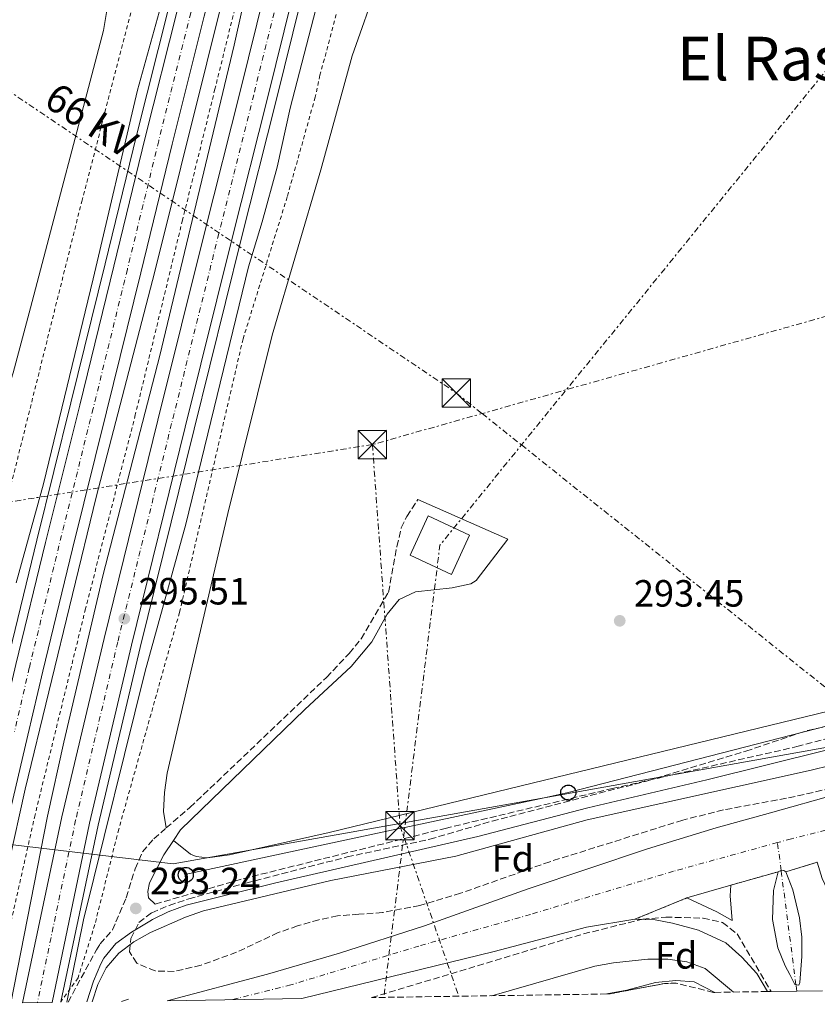
# Model space of a CAD drawing. Units: metres. Extents: x 604663 to 608129, y 4687577 to 4689941.
# Drawn here: x 604982 to 605193, y 4687581 to 4687841 of the extents above; entities that cross this region are included whole.
import ezdxf
from ezdxf.enums import TextEntityAlignment as Align

# ---------------------------------------------------------------- set-up
doc = ezdxf.new("R2010")
doc.units = ezdxf.units.M
doc.header["$MEASUREMENT"] = 0
for name, pattern in [('DGN Style 2', [1.7399219301090239, 1.043953158065414, -0.6959687720436097]), ('DGN Style 3', [2.435890702152634, 1.739921930109024, -0.6959687720436097]), ('DGN Style 4', [2.7856150101045474, 1.391937544087219, -0.6959687720436097, 0.001739921930109024, -0.6959687720436097]), ('DGN Style 5', [1.217945351076317, 0.5219765790327072, -0.6959687720436097]), ('DGN Style 7', [3.4798438602180486, 1.565929737098122, -0.6959687720436097, 0.5219765790327072, -0.6959687720436097])]:
    doc.linetypes.add(name, pattern=pattern)
for name, color, linetype, lineweight in [('Autopista', 135, 'Continuous', 0), ('autovía', 7, 'DGN Style 4', 0), ('Camino', 7, 'DGN Style 3', 0), ('Carretera', 9, 'Continuous', 0), ('Cierre de vial', 7, 'DGN Style 5', 0), ('Cota de punto acotado terreno', 7, 'Continuous', 0), ('Curva de nivel intermedia', 30, 'Continuous', 0), ('Edificio', 1, 'Continuous', 13), ('Eje de carretera', 7, 'DGN Style 4', 0), ('Etiqueta de zona arbolada', 92, 'Continuous', 0), ('Gasoducto', 7, 'Continuous', 13), ('Línea blanca (vial)', 7, 'Continuous', 13), ('Línea de asfalto', 7, 'Continuous', 13), ('Línea de bordillo', 7, 'Continuous', 13), ('Línea de cambio de uso (parcela vista)', 92, 'Continuous', 0), ('Línea de cuneta (fondo)', 4, 'DGN Style 2', 0), ('Línea eléctrica', 6, 'DGN Style 7', 0), ('Línea telefónica', 7, 'Continuous', 0), ('Margen derecho', 7, 'Continuous', 0), ('Patio', 1, 'Continuous', 13), ('Poste telefónico', 7, 'Continuous', 0), ('Puente', 1, 'Continuous', 0), ('Punto acotado terreno (símbolo)', 7, 'Continuous', 0), ('Tela metálica o alambrada', 7, 'DGN Style 2', 0), ('Tensión línea eléctrica', 7, 'Continuous', 0), ('Texto de Área (paraje) menor', 7, 'Continuous', 0), ('Torre eléctrica', 7, 'Continuous', 0), ('Torre eléctrica grande', 7, 'Continuous', 0), ('Zona arbolada', 92, 'DGN Style 3', 0)]:
    doc.layers.add(name, color=color, linetype=linetype, lineweight=lineweight)
doc.styles.add('Style-Arial', font='arial.ttf')

# ---------------------------------------------------------------- blocks, each defined once
blk = doc.blocks.new('5PATER')
at = {"layer": 'Punto acotado terreno (símbolo)', "linetype": 'Continuous', "lineweight": 0}
h = blk.add_hatch(color=51, dxfattribs=at)
edge = h.paths.add_edge_path()
edge.add_ellipse((0, 0), major_axis=(-0.1095731443231308, -0.1110710700762829), ratio=0.9994222409660317, start_angle=0, end_angle=360)
blk = doc.blocks.new('5TME')
at = {"layer": 'Edificio', "color": 7, "linetype": 'Continuous', "lineweight": 0}
for p, q in [((-0.375, 0.375), (0.375, -0.375)), ((0.3723, 0.3776), (-0.3716, -0.3784))]:
    blk.add_line(p, q, dxfattribs=at)
at = {"layer": 'Edificio', "color": 7, "linetype": 'Continuous', "lineweight": 0, "flags": 128}
blk.add_lwpolyline([(-0.375, -0.375), (0.375, -0.375), (0.375, 0.375), (-0.375, 0.375), (-0.3716, -0.3784)], dxfattribs=at)
blk = doc.blocks.new('5PTT')
at = {"layer": 'Patio', "color": 7, "linetype": 'Continuous', "lineweight": 30}
blk.add_circle((2.382683753967285e-05, 4.306399822235108e-05), 0.1995000005932858, dxfattribs=at)

msp = doc.modelspace()

# ---------------------------------------------------------------- linework, layer by layer
at = {"layer": 'Autopista', "color": 135, "linetype": 'Continuous', "lineweight": 0}
for points in [[(605056.1299999984, 4687855.449999999, 296.1999999999971), (605047.3000000016, 4687819.800000001, 296.1999999999971), (605038.1000000016, 4687783.190000001, 295.9900000000052), (605025.6000000024, 4687732.960000002, 295.7899999999936), (605011.4099999992, 4687675.359999999, 295.4700000000012), (605000.2899999992, 4687628.390000002, 295.3699999999953), (604990.4600000009, 4687581.039999999, 295.4700000000012), (604982.649999999, 4687580.920000004, 295.4700000000012), (604993.0300000014, 4687630, 295.3699999999953), (605004.1800000005, 4687677.100000002, 295.4700000000012), (605018.3899999995, 4687734.75, 295.7899999999936), (605030.890000001, 4687784.989999998, 295.9900000000052), (605040.0799999975, 4687821.59, 296.1999999999971), (605048.910000001, 4687857.219999998, 296.1999999999971)], [(604980.870000002, 4687670.239999998, 295.679999999993), (604988.7199999997, 4687702.519999999, 295.570000000007), (604997.7499999999, 4687738.780000002, 295.570000000007), (605006.7699999989, 4687775.469999998, 295.679999999993), (605015.0500000002, 4687809.390000002, 295.679999999993), (605023.5399999993, 4687843.239999999, 295.7799999999988)], [(605030.6200000005, 4687841.440000002, 295.7799999999988), (605022.1400000001, 4687807.640000002, 295.679999999993), (605013.8599999989, 4687773.730000001, 295.679999999993), (605004.8399999999, 4687737.019999999, 295.570000000007), (604995.8099999997, 4687700.769999999, 295.570000000007), (604987.9699999987, 4687668.550000001, 295.679999999993), (604984.0300000004, 4687651.640000002, 295.679999999993), (604979.4400000015, 4687631.980000001, 295.7799999999988)]]:
    msp.add_polyline3d(points, dxfattribs=at)
at = {"layer": 'autovía', "color": 7, "linetype": 'DGN Style 4', "lineweight": 0}
for points in [[(605107.8200000009, 4688251.430000001, 296.8899999999995), (605107.8192524499, 4688251.424381319, 296.8899999999995), (605106.5799999981, 4688242.109999999, 296.8300000000019), (605103.8299999966, 4688222.120000001, 296.729999999996), (605098.9899999974, 4688189.420000002, 296.6199999999955), (605093.7999999997, 4688155.57, 296.5200000000041), (605087.5199999987, 4688120.370000001, 296.5200000000041), (605081.3999999989, 4688085.700000001, 296.4100000000036), (605074.8000000005, 4688051.550000002, 296.3099999999977), (605070.739999997, 4688031.960000004, 296.3099999999977), (605065.4100000006, 4688006.899999999, 296.1999999999972), (605056.3500000014, 4687964.82, 296.1999999999972), (605050.1299999986, 4687937.180000001, 296.1999999999972), (605042.300000001, 4687904.24, 296.1000000000059), (605034.5399999983, 4687871.539999999, 295.9900000000054), (605027.0799999973, 4687842.340000001, 295.7799999999989), (605018.5900000002, 4687808.520000001, 295.6799999999931), (605010.3200000002, 4687774.600000001, 295.6799999999931), (605001.2899999977, 4687737.9, 295.5700000000071), (604992.260000002, 4687701.640000001, 295.5700000000071), (604984.420000001, 4687669.390000002, 295.6799999999931), (604980.4800000003, 4687652.469999999, 295.6799999999931)], [(605127.3799999988, 4688235.320000002, 297.1999999999972), (605124.9200000024, 4688218.41, 297.1499999999942), (605122.3999999987, 4688201.050000002, 297.1499999999942), (605119.6799999987, 4688183.309999999, 296.9400000000024), (605114.3399999987, 4688149.239999998, 296.9400000000024), (605108.4299999989, 4688115.16, 296.9400000000024), (605105.2500000005, 4688097.280000002, 296.8300000000019), (605099.249999999, 4688065.260000003, 296.729999999996), (605091.8700000006, 4688028.559999999, 296.6199999999955), (605082.2199999992, 4687983.350000001, 296.5200000000041), (605073.0100000001, 4687942.530000002, 296.4100000000036), (605063.5699999988, 4687902.199999999, 296.3099999999977), (605052.519999998, 4687856.330000003, 296.1999999999972), (605043.6900000013, 4687820.690000001, 296.1999999999972), (605034.4899999968, 4687784.09, 295.9900000000054), (605021.9999999988, 4687733.860000002, 295.7899999999936), (605007.7899999976, 4687676.230000001, 295.4700000000012), (604996.6599999988, 4687629.200000001, 295.3699999999953), (604986.5599999978, 4687580.980000001, 295.4700000000012)]]:
    msp.add_polyline3d(points, dxfattribs=at)
at = {"layer": 'Camino', "color": 7, "linetype": 'DGN Style 3', "lineweight": 0}
for points in [[(605017.6700000016, 4687607.010000003, 293.7100000000063), (605040.8799999994, 4687613.7, 293.4999999999999), (605094.2399999977, 4687626.989999998, 293.6900000000023), (605138.3899999993, 4687637.510000002, 293.6900000000023), (605187.1599999988, 4687648.580000003, 293.6900000000023), (605252.8399999995, 4687666.24, 294.0099999999947), (605254.0799999977, 4687666.539999999, 294.0099999999947), (605337.479999999, 4687686.480000002, 294.1699999999984), (605362.8299999982, 4687693.06, 294.2200000000011), (605374.0199999998, 4687696.9, 294.2200000000011), (605378.5199999993, 4687699.090000001, 294.2200000000011), (605383.0299999998, 4687701.890000002, 294.2200000000011), (605391.2399999974, 4687707.63, 294.2200000000011), (605394.7399999977, 4687710.600000001, 294.2200000000011), (605401.9499999983, 4687717.54, 294.2200000000011), (605416.2100000011, 4687732.2, 294.2200000000011), (605425.1000000003, 4687742.510000004, 294.2200000000011)], [(605020.5799999973, 4687627.100000002, 292.5599999999978), (605026.8500000016, 4687632.520000001, 292.6999999999972), (605062.9400000006, 4687666.859999999, 292.6999999999972), (605068.920000002, 4687673.2, 292.8000000000029), (605072.0899999993, 4687677.070000002, 292.7100000000065), (605079.2899999988, 4687689.31, 292.6999999999972), (605081.5100000006, 4687701.430000001, 292.9100000000036), (605082.6700000007, 4687706.359999999, 292.8600000000006), (605084.1000000011, 4687709.359999999, 292.8000000000029), (605087.0799999986, 4687713.82, 292.6999999999972)], [(604994.6400000004, 4687581.110000002, 295.0800000000019), (605002.1499999983, 4687594.890000001, 294.5700000000069), (605003.1400000006, 4687596.480000001, 294.5299999999988), (605006.4200000019, 4687600.220000001, 294.270000000004), (605007.3099999992, 4687602.32, 294.0599999999976), (605010.0300000017, 4687608.690000003, 293.429999999993), (605012.3599999986, 4687616.309999999, 293.0099999999947), (605014.3099999976, 4687620.820000002, 292.6000000000059), (605017.2699999993, 4687624.25, 292.4900000000054), (605020.5799999973, 4687627.100000002, 292.5599999999978)]]:
    msp.add_polyline3d(points, dxfattribs=at)
at = {"layer": 'Carretera', "color": 9, "linetype": 'Continuous', "lineweight": 0}
for points in [[(605192.5599999994, 4687618.050000001, 296.8800000000047), (605184.249999999, 4687615.559999999, 296.9900000000052), (605183.7399999994, 4687615.890000001, 296.9600000000065), (605183.1400000004, 4687615.980000001, 296.9799999999959), (605182.2300000006, 4687615.55, 297.0899999999965), (605169.7399999981, 4687612.010000002, 297.5099999999948), (605158.1000000017, 4687608.620000001, 297.7200000000012), (605144.38, 4687602.980000001, 297.8300000000018), (605131.5900000003, 4687600.940000001, 298.25), (605107.2300000013, 4687594.510000003, 298.9900000000052), (605056.4099999999, 4687582.04, 300.9799999999959), (605020.8700000006, 4687581.499999999, 301.4700000000012), (605047.3599999998, 4687588.5, 300.8300000000018), (605066.3200000008, 4687594.059999999, 299.9900000000052), (605088.7699999987, 4687601.289999999, 299.2599999999948), (605116.2199999989, 4687611.010000003, 298.6300000000047), (605147.7300000006, 4687621.569999999, 297.679999999993), (605165.8400000001, 4687627.140000002, 297.5800000000018), (605180.2100000001, 4687631.080000003, 296.8500000000058), (605197.6900000013, 4687636.04, 296.5299999999988)], [(605193.9099999993, 4687584.13, 296.6999999999971), (605180.3799999999, 4687583.929999999, 296.7200000000012), (605179.3799999985, 4687583.910000001, 296.7200000000012), (605176.570000001, 4687588.690000002, 296.8899999999995), (605172.6299999983, 4687593.010000003, 297), (605168.3700000002, 4687596.73, 297.1999999999971), (605161.1999999997, 4687600.149999999, 297.5200000000041), (605154.3199999998, 4687601.989999999, 297.5200000000041), (605149.7499999988, 4687602.859999998, 297.6199999999953), (605144.38, 4687602.980000001, 297.8300000000018), (605158.1000000017, 4687608.620000001, 297.7200000000012), (605166.0100000021, 4687605, 297.5099999999948), (605170.1099999992, 4687602.66, 297.4100000000035), (605169.5500000004, 4687609.170000001, 297.5099999999948), (605169.7399999981, 4687612.010000002, 297.5099999999948), (605182.2300000006, 4687615.55, 297.0899999999965), (605181.0300000003, 4687610.580000001, 297.1199999999953), (605180.6999999996, 4687602.930000001, 297.070000000007), (605182.1600000013, 4687595.420000002, 296.9199999999983), (605184.0900000002, 4687590.690000001, 296.7700000000041), (605185.3299999986, 4687588.449999998, 296.6699999999983), (605186.6000000027, 4687585.730000001, 296.7799999999988), (605187.6399999997, 4687585.63, 296.7799999999988), (605187.9600000016, 4687586.330000003, 296.7799999999988), (605188.5100000014, 4687593.140000001, 296.8300000000018), (605188.4600000001, 4687598.25, 296.9400000000023), (605187.89, 4687603.330000003, 297.0099999999948), (605186.0700000006, 4687610.78, 297.0299999999988), (605184.249999999, 4687615.559999999, 296.9900000000052), (605192.5599999994, 4687618.050000001, 296.8800000000047)]]:
    msp.add_polyline3d(points, dxfattribs=at)
at = {"layer": 'Cierre de vial', "color": 7, "linetype": 'DGN Style 5', "lineweight": 0, "extrusion": (0.01214553116318069, 0.003639274683842425, 0.9999196176456084), "elevation": 24706.77093017952, "flags": 128}
msp.add_lwpolyline([(605136.00408462, 4687556.687127732), (605144.3148076866, 4687559.177144224)], dxfattribs=at)
at = {"layer": 'Cierre de vial', "color": 7, "linetype": 'DGN Style 5', "lineweight": 0, "extrusion": (0.03111021129214122, 0.008817465805031717, 0.9994770667954995), "elevation": 60457.17150658344, "flags": 128}
msp.add_lwpolyline([(4344945.120370888, -1859498.236191353), (4344945.120370888, -1859511.22495958)], dxfattribs=at)
at = {"layer": 'Cierre de vial', "color": 7, "linetype": 'DGN Style 5', "lineweight": 0, "extrusion": (0.006858315038720633, 0.002819307347925999, 0.9999725071325251), "elevation": 17663.88613942437, "flags": 128}
msp.add_lwpolyline([(605141.8255988433, 4687577.44970347), (605128.1051671007, 4687571.809681054)], dxfattribs=at)
at = {"layer": 'Curva de nivel intermedia', "color": 30, "linetype": 'Continuous', "lineweight": 0, "elevation": 294.9999999999999, "flags": 128}
for points in [[(604979.5300000004, 4687580.880000001), (604989.2600000001, 4687630.210000001), (604993.5700000018, 4687649.74), (605003.9100000019, 4687694.039999999), (605018.8800000009, 4687751.850000001), (605038.49, 4687833.82), (605046.9700000003, 4687871.74), (605061.9000000014, 4687934.06), (605070.0500000007, 4687969.480000001), (605072.8100000012, 4687984.020000001), (605072.7000000017, 4687984.960000001), (605071.1900000008, 4687985.350000001), (605070.5300000013, 4687984.349999999), (605059.8800000007, 4687940.800000001), (605045.0800000017, 4687884.3), (605017.5900000011, 4687774.060000001), (605002.0800000011, 4687714.439999999), (604983.29, 4687637.369999998), (604979.030000002, 4687617.849999999), (604975.8300000012, 4687598.08), (604974.7600000006, 4687593.199999999), (604971.1700000009, 4687580.749999999)], [(605079.7600000005, 4687919.119999999), (605053.3300000017, 4687817.169999998), (605049.8499999993, 4687801.619999998), (605045.9500000011, 4687787.140000001), (605042.2899999998, 4687775.279999999), (605025.7699999998, 4687707.300000001), (605015.0499999997, 4687668.550000002), (604998.7599999997, 4687602.810000001), (604994.3499999996, 4687581.100000001)], [(604980.99, 4687691.810000001), (604988.2099999996, 4687717.970000001), (605001.3000000011, 4687772.09), (605012.9599999998, 4687821.920000001), (605021.3200000017, 4687852.100000001)], [(605001.0300000006, 4687581.199999998), (605002.4800000013, 4687585.74), (605004.7099999997, 4687590.189999998), (605008.0600000003, 4687594.039999999), (605012.0600000012, 4687597.039999999), (605016.4600000001, 4687599.52), (605025.7100000015, 4687603.560000001), (605030.4099999999, 4687605.249999999), (605064.0400000004, 4687613.26), (605097.0700000019, 4687619.640000001), (605131.8100000012, 4687629.25), (605190.9299999994, 4687642.359999999), (605210.9800000011, 4687647.319999999)], [(605170.4599999996, 4687583.779999999), (605162.9100000013, 4687590.019999999), (605158.060000001, 4687591.789999999), (605153.1100000001, 4687592.499999999), (605147.7600000014, 4687592.449999998), (605138.7000000001, 4687591.46), (605133.7800000003, 4687590.57), (605106.5900000016, 4687582.81)]]:
    msp.add_lwpolyline(points, dxfattribs=at)
at = {"layer": 'Eje de carretera', "color": 7, "linetype": 'DGN Style 4', "lineweight": 0, "extrusion": (0.0004886288576728816, -0.003756693628123675, 0.9999928242216661), "elevation": -17017.34707842346, "flags": 128}
msp.add_lwpolyline([(605182.776001975, 4687585.059195857), (605181.8226730807, 4687592.388560113)], dxfattribs=at)
at = {"layer": 'Eje de carretera', "color": 7, "linetype": 'DGN Style 4', "lineweight": 0, "extrusion": (0.0004894027916084631, -0.003762643811669183, 0.9999928014723176), "elevation": -17044.770888581, "flags": 128}
msp.add_lwpolyline([(605186.7052055339, 4687554.747666694), (605182.7755431554, 4687584.959618173)], dxfattribs=at)
at = {"layer": 'Eje de carretera', "color": 7, "linetype": 'DGN Style 4', "lineweight": 0, "extrusion": (0.0004904796399991319, -0.003770922897018809, 0.9999927697589756), "elevation": -17082.92812551374, "flags": 128}
msp.add_lwpolyline([(605186.9216481694, 4687552.939885758), (605186.7045666536, 4687554.608847469)], dxfattribs=at)
at = {"layer": 'Eje de carretera', "color": 7, "linetype": 'DGN Style 4', "lineweight": 0}
for points in [[(605431.6898060362, 4687694.550659071, 294.5442999999941), (605417.5499999999, 4687690.390000002, 294.3300000000018), (605392.0599999977, 4687683.620000001, 294.3899999999995), (605359.1900000017, 4687673.399999999, 294.4100000000034), (605319.7399999984, 4687660.520000001, 294.5099999999948), (605289.7899999992, 4687651.750000002, 294.7400000000052), (605249.2199999985, 4687640.910000001, 295.3899999999994), (605205.9699999976, 4687629.359999999, 296.3899999999994), (605185.699999999, 4687624.25, 296.8699999999954), (605182.0399999978, 4687623.239999999, 296.9100000000035)], [(605182.0399999978, 4687623.239999999, 296.9100000000035), (605154.5699999997, 4687615.680000001, 297.6900000000024), (605116.8099999985, 4687604.27, 298.6499999999944), (605087.3099999987, 4687595.920000004, 299.5099999999949), (605053.5199999994, 4687585.690000003, 300.8399999999966), (605038.0900000001, 4687581.770000001, 301.2899999999935)]]:
    msp.add_polyline3d(points, dxfattribs=at)
at = {"layer": 'Gasoducto', "color": 7, "linetype": 'Continuous', "lineweight": 13}
msp.add_polyline3d([(605316.5000000001, 4687670.02, 294.429999999993), (605211.0260645308, 4687651.228275073, 293.8776999999973), (605120.4480674425, 4687635.090479529, 293.4033999999957), (605083.7703465155, 4687628.555806868, 293.2114000000001), (605082.3060656455, 4687628.294923807, 293.2036999999983), (605022.3900000005, 4687617.620000003, 292.8899999999995), (604947.36, 4687626.510000002, 293.0899999999965), (604737.9151777092, 4687588.248846164, 292.8816999999981), (604695.9899999994, 4687580.59, 292.8399999999965)], dxfattribs=at)
at = {"layer": 'Línea blanca (vial)', "color": 7, "linetype": 'Continuous', "lineweight": 13}
for points in [[(605104.4999999994, 4688254.130000001, 296.8600000000005), (605102.9699999985, 4688242.600000001, 296.8300000000019), (605100.2100000001, 4688222.640000002, 296.729999999996), (605095.3799999978, 4688189.970000001, 296.6199999999955), (605090.1999999987, 4688156.16, 296.5200000000041), (605083.9299999991, 4688121.000000001, 296.5200000000041), (605077.8200000003, 4688086.36, 296.4100000000036), (605071.2199999975, 4688052.27, 296.3099999999977), (605067.1700000019, 4688032.710000002, 296.3099999999977), (605061.8399999987, 4688007.670000004, 296.1999999999972), (605052.7899999986, 4687965.600000002, 296.1999999999972), (605046.5799999969, 4687938, 296.1999999999972), (605038.7499999994, 4687905.080000003, 296.1000000000059), (605031, 4687872.420000002, 295.9900000000054), (605023.5399999989, 4687843.239999999, 295.7799999999989), (605015.0499999997, 4687809.390000002, 295.6799999999931), (605006.7699999984, 4687775.469999999, 295.6799999999931), (604997.7499999994, 4687738.780000003, 295.5700000000071), (604988.7199999993, 4687702.52, 295.5700000000071), (604980.8700000015, 4687670.239999998, 295.6799999999931), (604976.9299999987, 4687653.300000001, 295.6799999999931), (604972.3199999997, 4687633.600000001, 295.7799999999989), (604965.1700000016, 4687601.080000003, 295.7799999999989), (604960.1999999983, 4687580.580000004, 295.4700000000012)], [(605111.1400000001, 4688248.690000001, 296.8500000000059), (605110.1999999991, 4688241.620000003, 296.8300000000019), (605107.4400000009, 4688221.610000002, 296.729999999996), (605102.6000000017, 4688188.88, 296.6199999999955), (605097.3999999983, 4688154.969999999, 296.5200000000041), (605091.1099999985, 4688119.730000001, 296.5200000000041), (605084.9899999985, 4688085.030000002, 296.4100000000036), (605078.3700000001, 4688050.830000003, 296.3099999999977), (605074.3099999988, 4688031.210000002, 296.3099999999977), (605068.9800000001, 4688006.140000002, 296.1999999999972), (605059.9099999998, 4687964.04, 296.1999999999972), (605053.6900000015, 4687936.359999999, 296.1999999999972), (605045.8500000006, 4687903.390000001, 296.1000000000059), (605038.0799999988, 4687870.670000002, 295.9900000000054), (605030.62, 4687841.440000002, 295.7799999999989), (605022.1399999997, 4687807.640000002, 295.6799999999931), (605013.8599999984, 4687773.730000002, 295.6799999999931), (605004.8399999995, 4687737.02, 295.5700000000071), (604995.8099999992, 4687700.77, 295.5700000000071), (604987.9699999982, 4687668.550000002, 295.6799999999931), (604984.0299999998, 4687651.640000002, 295.6799999999931), (604979.440000001, 4687631.980000001, 295.7799999999989), (604972.2800000019, 4687599.430000001, 295.7799999999989), (604967.609999998, 4687580.699999999, 295.4499999999972)], [(605124.0300000004, 4688238.080000003, 297.2100000000063), (605121.2399999987, 4688218.940000002, 297.1499999999942), (605118.7300000008, 4688201.600000001, 297.1499999999942), (605116.0100000006, 4688183.88, 296.9400000000024), (605110.6700000007, 4688149.840000002, 296.9400000000024), (605104.7699999999, 4688115.800000002, 296.9400000000024), (605101.5899999992, 4688097.940000003, 296.8300000000019), (605095.6000000011, 4688065.960000002, 296.729999999996), (605088.2299999995, 4688029.32, 296.6199999999955), (605078.5899999992, 4687984.149999999, 296.5200000000041), (605069.3899999993, 4687943.36, 296.4100000000036), (605059.9600000011, 4687903.06, 296.3099999999977), (605048.9100000004, 4687857.219999999, 296.1999999999972), (605040.079999997, 4687821.59, 296.1999999999972), (605030.8900000004, 4687784.989999998, 295.9900000000054), (605018.3899999991, 4687734.750000001, 295.7899999999936), (605004.1800000002, 4687677.100000003, 295.4700000000012), (604993.030000001, 4687630.000000001, 295.3699999999953), (604982.6499999985, 4687580.920000004, 295.4700000000012)], [(605130.7399999984, 4688232.559999999, 297.1900000000023), (605128.6000000014, 4688217.870000003, 297.1499999999942), (605126.079999998, 4688200.5, 297.1499999999942), (605123.36, 4688182.739999999, 296.9400000000024), (605118.010000001, 4688148.63, 296.9400000000024), (605112.1000000013, 4688114.510000003, 296.9400000000024), (605108.8999999983, 4688096.61, 296.8300000000019), (605102.899999999, 4688064.550000002, 296.729999999996), (605095.5100000018, 4688027.81, 296.6199999999955), (605085.8500000013, 4687982.559999999, 296.5200000000041), (605076.629999999, 4687941.699999999, 296.4100000000036), (605067.1899999997, 4687901.340000001, 296.3099999999977), (605056.1299999979, 4687855.45, 296.1999999999972), (605047.3000000011, 4687819.800000002, 296.1999999999972), (605038.1000000011, 4687783.190000001, 295.9900000000054), (605025.6000000021, 4687732.960000004, 295.7899999999936), (605011.4099999988, 4687675.359999999, 295.4700000000012), (605000.2899999986, 4687628.390000002, 295.3699999999953), (604990.4600000004, 4687581.039999999, 295.4700000000012)], [(605352.6600000004, 4687677.09, 294.5399999999937), (605315.4299999991, 4687666.610000002, 294.5399999999937), (605247.2299999992, 4687648.52, 295.1699999999984), (605208.5699999996, 4687638.590000001, 295.8999999999941), (605197.6900000008, 4687636.040000001, 296.5299999999988), (605180.2099999995, 4687631.080000003, 296.8500000000059), (605165.8399999995, 4687627.140000002, 297.5800000000017), (605147.73, 4687621.57, 297.679999999993), (605116.2199999985, 4687611.010000004, 298.6300000000046), (605088.7699999983, 4687601.29, 299.2599999999947), (605066.3200000003, 4687594.06, 299.9900000000052), (605047.3599999994, 4687588.5, 300.8300000000018), (605020.8700000001, 4687581.5, 301.4700000000013)], [(605056.4099999995, 4687582.040000001, 300.979999999996), (605107.2300000008, 4687594.510000004, 298.9900000000053), (605131.5899999999, 4687600.940000001, 298.2500000000001), (605144.3799999995, 4687602.980000002, 297.8300000000019)], [(605144.3799999995, 4687602.980000002, 297.8300000000019), (605149.7499999984, 4687602.859999999, 297.6199999999955), (605154.3199999994, 4687601.99, 297.5200000000041), (605161.1999999993, 4687600.15, 297.5200000000041), (605168.3699999996, 4687596.730000001, 297.1999999999972), (605172.6299999978, 4687593.010000004, 296.9999999999999), (605176.5700000006, 4687588.690000002, 296.8899999999995), (605179.379999998, 4687583.910000003, 296.7200000000011)]]:
    msp.add_polyline3d(points, dxfattribs=at)
at = {"layer": 'Línea de asfalto', "color": 7, "linetype": 'Continuous', "lineweight": 13, "elevation": 295.4700000000012, "flags": 128}
msp.add_lwpolyline([(604992.7699999994, 4687581.230000001), (604992.7399999981, 4687581.080000003)], dxfattribs=at)
at = {"layer": 'Línea de asfalto', "color": 7, "linetype": 'Continuous', "lineweight": 13}
for points in [[(605102.3197393205, 4688255.859131479, 296.8699999999954), (605100.6000000013, 4688242.920000004, 296.8300000000019), (605097.8500000021, 4688222.980000001, 296.729999999996), (605093.0199999996, 4688190.32, 296.6199999999955), (605087.8399999985, 4688156.559999999, 296.5200000000041), (605081.5700000009, 4688121.420000004, 296.5200000000041), (605075.4600000001, 4688086.800000001, 296.4100000000036), (605068.8700000006, 4688052.739999998, 296.3099999999977), (605064.8299999972, 4688033.200000001, 296.3099999999977), (605059.4999999985, 4688008.170000002, 296.1999999999972), (605050.4499999983, 4687966.120000001, 296.1999999999972), (605044.2500000001, 4687938.539999999, 296.1999999999972), (605036.4200000003, 4687905.63, 296.1000000000059), (605028.6799999998, 4687872.99, 295.9900000000054), (605021.23, 4687843.82, 295.7799999999989), (605012.7299999995, 4687809.969999999, 295.6799999999931), (605004.4499999982, 4687776.039999999, 295.6799999999931), (604995.4299999992, 4687739.350000002, 295.5700000000071), (604986.3999999969, 4687703.090000002, 295.5700000000071), (604978.5499999992, 4687670.789999999, 295.6799999999931), (604974.6000000018, 4687653.840000002, 295.6799999999931), (604969.9899999985, 4687634.13, 295.7799999999989), (604962.8400000003, 4687601.620000001, 295.7799999999989), (604957.4400000002, 4687580.539999999, 295.4799999999959)], [(605132.8999999973, 4688230.780000002, 297.1900000000023), (605130.9599999995, 4688217.530000002, 297.1499999999942), (605128.4400000004, 4688200.149999999, 297.1499999999942), (605125.719999998, 4688182.370000003, 296.9400000000024), (605120.3700000015, 4688148.239999999, 296.9400000000024), (605114.4499999982, 4688114.100000001, 296.9400000000024), (605111.2600000009, 4688096.180000001, 296.8300000000019), (605105.2500000005, 4688064.090000001, 296.729999999996), (605097.8500000021, 4688027.32, 296.6199999999955), (605088.1900000017, 4687982.04, 296.5200000000041), (605078.9699999992, 4687941.16, 296.4100000000036), (605069.5199999989, 4687900.789999999, 296.3099999999977), (605058.449999998, 4687854.880000001, 296.1999999999972), (605049.6200000013, 4687819.220000001, 296.1999999999972), (605040.4200000013, 4687782.61, 295.9900000000054), (605027.9299999988, 4687732.390000001, 295.7899999999936), (605013.730000001, 4687674.79, 295.4700000000012), (605002.6199999999, 4687627.870000001, 295.3699999999953), (604992.7699999994, 4687581.230000001, 295.4700000000012)]]:
    msp.add_polyline3d(points, dxfattribs=at)
at = {"layer": 'Línea de bordillo', "color": 7, "linetype": 'Continuous', "lineweight": 13, "extrusion": (0.09826320733988654, 0.04643206513640853, 0.9940766597252181), "elevation": 277418.1477317843, "flags": 128}
msp.add_lwpolyline([(3979717.156772963, -2534733.849493481), (3979717.156772962, -2534734.698766711)], dxfattribs=at)
at = {"layer": 'Línea de bordillo', "color": 7, "linetype": 'Continuous', "lineweight": 13, "extrusion": (0.01662814743307358, 0.004842733661139977, 0.9998500150740767), "elevation": 33061.17350793049, "flags": 128}
msp.add_lwpolyline([(4331409.338820364, -1891478.54529655), (4331409.338820364, -1891490.670716127)], dxfattribs=at)
at = {"layer": 'Línea de bordillo', "color": 7, "linetype": 'Continuous', "lineweight": 13}
for points in [[(605210.829999997, 4687624.100000002, 296.3600000000007), (605211.6299999994, 4687623.720000001, 296.2200000000013), (605211.4200000016, 4687622.830000003, 296.3600000000007), (605204.9899999987, 4687617.430000001, 296.3600000000007), (605196.7899999978, 4687608.970000001, 296.3600000000007), (605196.1000000016, 4687608.870000003, 296.4600000000063), (605193.8299999986, 4687613.789999999, 296.6699999999982), (605192.5599999989, 4687618.050000002, 296.8800000000046)], [(605182.2300000001, 4687615.550000001, 297.0899999999965), (605181.0299999998, 4687610.580000003, 297.1199999999953), (605180.699999999, 4687602.930000001, 297.0700000000069), (605182.1600000008, 4687595.420000004, 296.9199999999984), (605184.0899999997, 4687590.690000001, 296.7700000000041), (605185.329999998, 4687588.449999999, 296.6699999999982), (605186.6000000021, 4687585.730000001, 296.7799999999989), (605186.9229215978, 4687585.698949848, 296.7799999999989)], [(605182.9933153242, 4687615.910687462, 296.9977000000072), (605183.1399999998, 4687615.980000002, 296.9799999999959), (605183.7399999988, 4687615.890000001, 296.9600000000065), (605184.2499999985, 4687615.56, 296.9900000000054)], [(605186.9229215978, 4687585.698949848, 296.7799999999989), (605187.6399999993, 4687585.630000001, 296.7799999999989), (605187.9600000011, 4687586.330000003, 296.7799999999989), (605188.5100000009, 4687593.140000001, 296.8300000000019), (605188.4599999995, 4687598.25, 296.9400000000024), (605187.8899999995, 4687603.330000003, 297.0099999999948), (605186.0700000002, 4687610.780000002, 297.0299999999989), (605184.2499999985, 4687615.56, 296.9900000000054)], [(605169.7399999977, 4687612.010000003, 297.5099999999947), (605169.5499999998, 4687609.170000002, 297.5099999999947), (605170.1099999987, 4687602.66, 297.4100000000036), (605166.0100000015, 4687605.000000001, 297.5099999999947), (605158.1000000013, 4687608.620000003, 297.7200000000011)]]:
    msp.add_polyline3d(points, dxfattribs=at)
at = {"layer": 'Línea de cambio de uso (parcela vista)', "color": 92, "linetype": 'Continuous', "lineweight": 0, "extrusion": (-0.003521178921269861, 0.00155394055047799, 0.9999925932564551), "elevation": 5446.506554351511, "flags": 128}
msp.add_lwpolyline([(605108.1296874969, 4687700.526224463), (605084.3594827384, 4687711.016237129)], dxfattribs=at)
at = {"layer": 'Línea de cambio de uso (parcela vista)', "color": 92, "linetype": 'Continuous', "lineweight": 0}
for points in [[(605364.1900000004, 4687918.279999999, 293.8000000000029), (605400.4199999999, 4687821.49, 293.6999999999971), (605406.6399999997, 4687802.800000001, 293.8000000000029), (605415.9600000001, 4687776.859999999, 293.9100000000035), (605420.3799999999, 4687761.180000001, 294.0099999999948), (605421.9299999997, 4687750.75, 293.9100000000035), (605421.3899999997, 4687748.42, 293.9100000000035), (605418.9699999997, 4687744.109999999, 293.9100000000035), (605407.8799999999, 4687732.76, 293.9100000000035), (605390.1299999999, 4687713.050000001, 294.0099999999948), (605382.0599999996, 4687706.5, 294.0099999999948), (605373.7300000006, 4687701.789999999, 294.0099999999948), (605365.0099999999, 4687698.65, 294.0099999999948), (605339.5499999998, 4687692.09, 294.0099999999948), (605322.3399999999, 4687688.869999999, 293.6999999999971), (605289.1600000003, 4687680.960000001, 293.5899999999965), (605249.4199999999, 4687672.369999999, 293.6999999999971), (605195.8499999996, 4687658.029999999, 293.5899999999965), (605063.6399999997, 4687625.869999999, 292.9600000000065), (605037.3300000001, 4687620, 292.75), (605031.5099999999, 4687619.24, 292.75), (605028.5, 4687619.550000001, 292.75), (605026.9800000006, 4687620.199999999, 292.75), (605022.5099999999, 4687623.82, 292.6000000000058)], [(604947.0300000003, 4687845.26, 293.6100000000006), (605000.1200000001, 4687854.91, 293.3999999999942), (605003.1699999999, 4687855.039999999, 293.3999999999942), (605004.7300000006, 4687854.26, 293.3999999999942), (605005.3700000001, 4687852.9, 293.3999999999942), (605005.7400000002, 4687848.359999999, 293.3999999999942), (605004.04, 4687837.710000001, 293.3999999999942), (604984.7000000002, 4687764.460000001, 293.5099999999948), (604980.1600000003, 4687747.300000001, 293.1900000000023), (604974, 4687727.9, 293.0899999999965), (604966.9900000002, 4687696.5, 293.0899999999965), (604961.4299999997, 4687677.25, 293.0899999999965), (604950.2999999998, 4687642.560000001, 293.3999999999942), (604947.3600000005, 4687626.51, 293.0899999999965), (604945.3799999999, 4687610.060000001, 292.8800000000047), (604943.8700000001, 4687605.380000001, 292.8800000000047), (604939.4699999997, 4687601.100000001, 292.8800000000047), (604929.6100000005, 4687594.51, 292.9799999999959)], [(605020.5800000001, 4687627.100000001, 292.5599999999977), (605019.9000000004, 4687631.470000001, 292.5599999999977), (605020.1600000003, 4687636.449999999, 292.5599999999977), (605020.8499999996, 4687641.58, 292.6699999999983), (605036.8700000001, 4687710.15, 292.6699999999983), (605048.5800000001, 4687757.26, 293.0899999999965), (605061.4199999999, 4687800.869999999, 293.0899999999965), (605069.7100000001, 4687830.980000001, 293.1900000000023), (605076.6299999999, 4687850.779999999, 293.1900000000023)], [(605136.9299999997, 4687583.27, 294.2100000000065), (605142.2300000006, 4687584.26, 294.2100000000065), (605149.8200000003, 4687586.26, 294.2100000000065), (605155.2100000001, 4687586.83, 294.2100000000065), (605160.0300000003, 4687586.439999999, 294.2100000000065), (605165.5300000003, 4687583.699999999, 293.8099999999977)]]:
    msp.add_polyline3d(points, dxfattribs=at)
at = {"layer": 'Línea de cuneta (fondo)', "color": 4, "linetype": 'DGN Style 2', "lineweight": 0}
msp.add_polyline3d([(605118.1399999997, 4688242.930000001, 295.4199999999983), (605117, 4688234.890000001, 295.3899999999995), (605107.8499999996, 4688173.07, 295.0800000000018), (605102.1299999999, 4688133.07, 294.9700000000012), (605098.3499999996, 4688112.960000001, 294.9700000000012), (605091.7300000006, 4688081.359999999, 294.8699999999953), (605084.2400000002, 4688040.41, 294.7599999999948), (605077.6399999997, 4688011.430000001, 294.7599999999948), (605070.4699999997, 4687977.75, 294.7599999999948), (605062.6600000003, 4687942.59, 294.7599999999948), (605052.2699999996, 4687900.539999999, 294.7599999999948), (605042.0099999999, 4687856.810000001, 294.4499999999971), (605033.4500000002, 4687822.199999999, 294.3500000000058), (605024.8899999997, 4687787.619999999, 294.3500000000058), (605012.4199999999, 4687736.199999999, 294.1399999999995), (604999.2699999996, 4687685.01, 294.1399999999995), (604985.9299999997, 4687630.560000001, 294.0299999999988), (604974.75, 4687580.800000001, 294.5)], dxfattribs=at)
at = {"layer": 'Línea eléctrica', "color": 6, "linetype": 'DGN Style 7', "lineweight": 0, "extrusion": (-0.08304189981409123, 0.0667817075033211, 0.9943059118893981), "elevation": 263095.7500533214, "flags": 128}
msp.add_lwpolyline([(-4032683.413156212, -2452105.160035766), (-4032683.40816474, -2452105.160064471), (-4032577.959230864, -2452105.773464502), (-4032252.38230766, -2452107.667376158), (-4032233.583831232, -2452107.776733812), (-4032199.459332825, -2452107.975244441), (-4032199.456309168, -2452107.975261831), (-4032199.444863055, -2452107.968141767), (-4032136.699889478, -2452068.961962408), (-4032135.570732841, -2452068.260008608), (-4032133.556392662, -2452067.007773887), (-4032097.111173746, -2452044.35115276)], dxfattribs=at)
at = {"layer": 'Línea eléctrica', "color": 6, "linetype": 'DGN Style 7', "lineweight": 0, "extrusion": (-0.2614363303039884, 0.9191359276404324, 0.2946865991485632), "elevation": 4150557.22842477, "flags": 128}
msp.add_lwpolyline([(-1864802.768109784, -1279643.751247572), (-1864641.367928155, -1279643.845429834), (-1864536.262005035, -1279644.435847477), (-1864513.126419747, -1279644.565817976), (-1864483.018249937, -1279644.734928972)], dxfattribs=at)
at = {"layer": 'Línea eléctrica', "color": 6, "linetype": 'DGN Style 7', "lineweight": 0, "extrusion": (-0.2014353621478315, -0.009958826930373754, 0.9794511813472598), "elevation": -168280.9821548142, "flags": 128}
msp.add_lwpolyline([(-4652131.834904804, 818696.391299009), (-4652031.553081213, 818698.7569833244), (-4652030.946725912, 818698.7712905307), (-4652030.265989976, 818698.9727804451), (-4652028.10099094, 818699.6136305733), (-4651985.216270621, 818712.3074923113)], dxfattribs=at)
at = {"layer": 'Línea eléctrica', "color": 6, "linetype": 'DGN Style 7', "lineweight": 0}
for points in [[(604689.3900000011, 4688022.270000001, 291.1900000000023), (604799.3099999983, 4687946.640000001, 292.3399999999965), (604938.1599999999, 4687849.28, 293.1100000000006), (605097.1999999998, 4687741.960000001, 292.9100000000035), (605104.0131117062, 4687736.529210665, 292.9214000000065), (605114.4110407524, 4687728.240932915, 292.9388999999938), (605204.456563715, 4687656.464880093, 293.0901000000013), (605211.0260645308, 4687651.228275073, 293.1010999999999), (605281.8799999994, 4687594.749999999, 293.2200000000012), (605291.4899999985, 4687585.609999999, 293.3300000000018)], [(605075.0400000003, 4687728.34, 292.820000000007), (604970.5900000002, 4687711.830000003, 293.1100000000006), (604847.3900000015, 4687696.300000001, 293.0299999999988), (604768.9699999979, 4687686.56, 292.6999999999971)]]:
    msp.add_polyline3d(points, dxfattribs=at)
at = {"layer": 'Línea telefónica', "color": 7, "linetype": 'Continuous', "lineweight": 0}
msp.add_polyline3d([(605361.5300000022, 4687695.350000001, 294.1100000000006), (605333.5900000003, 4687688.559999998, 293.9900000000052), (605328.7929896524, 4687687.442491977, 293.9720999999991), (605285.469999999, 4687677.350000001, 293.8099999999977), (605204.456563715, 4687656.464880093, 293.6722000000009), (605126.7800000003, 4687636.440000002, 293.5399999999936), (605120.4480674425, 4687635.090479529, 293.5169000000024), (605083.606619296, 4687627.238486783, 293.3822999999975), (605082.5807304184, 4687627.019839784, 293.3785999999964), (605025.4799999995, 4687614.850000002, 293.1699999999983)], dxfattribs=at)
at = {"layer": 'Margen derecho', "color": 7, "linetype": 'Continuous', "lineweight": 0}
for points in [[(605022.5100000007, 4687623.820000002, 292.6000000000059), (605024.3799999993, 4687626.640000002, 292.5599999999978), (605057.1999999986, 4687658.360000002, 292.6999999999972), (605069.3899999993, 4687669.710000001, 292.6999999999972), (605074.8599999987, 4687676.250000002, 292.7899999999937), (605078.9699999992, 4687683.530000002, 292.6999999999972), (605082.1000000007, 4687687.410000003, 292.6999999999972), (605086.4200000013, 4687689.470000001, 292.6999999999972), (605096.1499999987, 4687690.489999999, 292.6999999999972), (605101.0599999973, 4687691.609999999, 292.6999999999972), (605102.4099999995, 4687692.420000004, 292.6999999999972), (605110.8500000017, 4687703.330000003, 292.8000000000029)], [(604999.6200000002, 4687581.180000001, 294.5299999999988), (605001.329999998, 4687586.640000001, 294.5299999999988), (605003.3099999983, 4687591.210000002, 294.5299999999988), (605004.1399999998, 4687592.720000001, 294.5299999999988), (605007.2899999992, 4687596.59, 294.2200000000011), (605011.4299999988, 4687599.609999999, 294.0399999999936), (605016.2600000012, 4687602.460000002, 293.9499999999971), (605016.980000001, 4687602.890000001, 293.9299999999931), (605021.1299999994, 4687604.920000004, 293.8999999999942), (605025.8199999988, 4687606.710000001, 293.9100000000035), (605049.5300000019, 4687612.580000003, 293.7100000000063), (605102.899999999, 4687624.82, 293.3899999999995), (605131.9299999997, 4687632.38, 293.5800000000018), (605163.420000001, 4687639.800000003, 293.6799999999931), (605195.2399999988, 4687647.770000001, 293.5599999999977), (605254.1400000004, 4687663.100000001, 294.0099999999947), (605343.1499999975, 4687684.41, 294.179999999993), (605347.9100000006, 4687685.660000003, 294.1900000000024)], [(605017.6700000016, 4687607.010000003, 293.7100000000063), (605015.9100000003, 4687608.690000003, 293.3999999999943), (605015.699999998, 4687610.31, 293.2899999999935), (605016.1499999972, 4687612.640000001, 293.1900000000024), (605019.9800000006, 4687620.020000001, 292.6499999999942), (605022.5100000007, 4687623.820000002, 292.6000000000059)]]:
    msp.add_polyline3d(points, dxfattribs=at)
at = {"layer": 'Puente', "color": 1, "linetype": 'Continuous', "lineweight": 0, "elevation": 301.6300000000047, "flags": 128}
msp.add_lwpolyline([(605008.7999999998, 4687581.32), (605010.6399999997, 4687581.880000001)], dxfattribs=at)
at = {"layer": 'Tela metálica o alambrada', "color": 7, "linetype": 'DGN Style 2', "lineweight": 0}
for points in [[(604953.8200000003, 4687603.460000001, 293.8899999999995), (604955.7999999998, 4687631.430000001, 293.8899999999995), (604966.6699999999, 4687646.52, 293.9900000000052), (604960.9500000002, 4687657.029999999, 293.8899999999995), (604971.9000000004, 4687690.289999999, 293.8899999999995), (604979.5700000003, 4687717.630000001, 293.8899999999995), (604998.2699999996, 4687792.529999999, 293.7799999999988), (605013.3899999997, 4687850.630000001, 293.9900000000052), (605019.2100000001, 4687854.949999999, 294.1000000000058), (605020.2999999998, 4687859.49, 294.1000000000058), (605018.1200000001, 4687865.66, 293.9900000000052), (605025.0599999996, 4687896.539999999, 294.1999999999971), (605031.9400000004, 4687906.34, 294.8300000000018), (605029.3300000001, 4687917.439999999, 294.3099999999977), (605039.8600000005, 4687964.130000001, 293.9900000000052), (605065.6500000004, 4688095.34, 293.4700000000012), (605076, 4688152.16, 293.3600000000006), (605087.6900000004, 4688220.32, 293.679999999993), (605092.6699999999, 4688223.970000001, 294.1000000000058), (605090.7199999997, 4688237.869999999, 294.5200000000041), (605088.0099999999, 4688251.369999999, 295.5599999999977), (605083.4299999997, 4688265.810000001, 299.5500000000029), (605081.9000000004, 4688272.050000001, 302.0599999999977)], [(605137.9299999997, 4688226.449999999, 295.679999999993), (605132.75, 4688197.41, 295.679999999993), (605128.6200000001, 4688162.390000001, 295.4700000000012), (605110.4500000002, 4688037.130000001, 293.4799999999959), (605103.8700000001, 4688002.560000001, 293.3800000000047), (605099.1900000004, 4687980.58, 293.3800000000047), (605097.6200000001, 4687975.050000001, 293.3800000000047), (605089.7100000001, 4687940.230000001, 293.3800000000047), (605078.3099999996, 4687892.359999999, 293.4799999999959), (605069.5499999998, 4687857.050000001, 293.5899999999965), (605061.2000000002, 4687825.869999999, 293.6900000000023), (605059.9400000004, 4687820.08, 293.6900000000023), (605052.54, 4687793.74, 293.8000000000029), (605040.8700000001, 4687756.25, 293.8999999999942), (605024.0899999999, 4687684.02, 293.6900000000023), (605008.04, 4687626.789999999, 293.6900000000023), (605001.7300000006, 4687601.59, 294.2200000000012), (604997.2800000003, 4687587.52, 294.7400000000052), (604992.7699999996, 4687581.230000001, 295.0599999999977)]]:
    msp.add_polyline3d(points, dxfattribs=at)
at = {"layer": 'Torre eléctrica grande', "color": 7, "linetype": 'Continuous', "lineweight": 0}
msp.add_polyline3d([(605100.7300000006, 4687704.439999999, 292.7400000000052), (605095.9500000002, 4687694.050000001, 292.7200000000012), (605085, 4687699.100000001, 292.8600000000006), (605089.7800000003, 4687709.480000001, 292.7100000000065)], close=True, dxfattribs=at)
at = {"layer": 'Zona arbolada', "color": 92, "linetype": 'DGN Style 3', "lineweight": 0, "extrusion": (-0.005351129752255658, -0.02989542834547125, 0.9995387079920494), "elevation": -143081.085843755, "flags": 128}
msp.add_lwpolyline([(-230229.4177290441, 4718706.188791005), (-230239.5319386093, 4718706.847323368), (-230242.5658207423, 4718706.202374509), (-230256.4528737294, 4718700.920532105)], dxfattribs=at)
at = {"layer": 'Zona arbolada', "color": 92, "linetype": 'DGN Style 3', "lineweight": 0}
for points in [[(605196.1900000004, 4687637.57, 302.9100000000035), (605184.4100000003, 4687634.949999999, 302.9100000000035), (605167.7400000002, 4687631.859999999, 302.9100000000035), (605157.0199999996, 4687629.189999999, 302.9100000000035), (605121.9000000004, 4687618.189999999, 302.7400000000052), (605098.3399999999, 4687609.859999999, 303.75), (605087.5599999996, 4687606.619999999, 303.9600000000065), (605077.7000000002, 4687604.77, 303.75), (605071.4699999997, 4687604.310000001, 303.75), (605065.8200000003, 4687603.91, 303.3300000000018), (605060.9299999997, 4687602.869999999, 303.3500000000058), (605055.29, 4687601.27, 303.1300000000047), (605050.1799999997, 4687599.460000001, 303.1300000000047), (605039.1799999997, 4687594.289999999, 302.9100000000035), (605029.7699999996, 4687590.859999999, 302.9100000000035), (605022.6500000004, 4687589.230000001, 302.9100000000035), (605017.6500000004, 4687589.350000001, 302.9100000000035), (605012.7999999998, 4687591.390000001, 302.9100000000035), (605010.9199999999, 4687594.430000001, 302.9100000000035), (605011.2599999999, 4687597.960000001, 302.6999999999971), (605013.3799999999, 4687602.140000001, 302.2899999999936), (605016.75, 4687604.710000001, 302.070000000007), (605021.3399999999, 4687606.67, 301.6600000000035), (605026.5199999996, 4687608.380000001, 301.6600000000035), (605041.6299999999, 4687612.57, 301.6600000000035), (605068.3799999999, 4687619.449999999, 300.820000000007), (605090.2000000002, 4687624.130000001, 300.820000000007), (605106.6600000003, 4687628.92, 300.820000000007), (605147.4400000004, 4687639.5, 301.2400000000052), (605173.6900000004, 4687647.390000001, 301.2400000000052), (605189.9600000001, 4687652.869999999, 301.2400000000052), (605194.8499999996, 4687653.92, 301.2400000000052)], [(605022.6500000004, 4687589.230000001, 302.9100000000035), (605017.6500000004, 4687589.350000001, 302.9100000000035), (605012.7999999998, 4687591.390000001, 302.9100000000035), (605010.9199999999, 4687594.430000001, 302.9100000000035), (605011.2599999999, 4687597.960000001, 302.6999999999971), (605013.3799999999, 4687602.140000001, 302.2899999999936), (605016.75, 4687604.710000001, 302.070000000007), (605021.3399999999, 4687606.67, 301.6600000000035), (605026.5199999996, 4687608.380000001, 301.6600000000035), (605041.6299999999, 4687612.57, 301.6600000000035), (605068.3799999999, 4687619.449999999, 300.820000000007), (605090.2000000002, 4687624.130000001, 300.820000000007), (605106.6600000003, 4687628.92, 300.820000000007), (605147.4400000004, 4687639.5, 301.2400000000052), (605173.6900000004, 4687647.390000001, 301.2400000000052), (605189.9600000001, 4687652.869999999, 301.2400000000052), (605194.8499999996, 4687653.92, 301.2400000000052)], [(605196.1900000004, 4687637.57, 302.9100000000035), (605184.4100000003, 4687634.949999999, 302.9100000000035), (605167.7400000002, 4687631.859999999, 302.9100000000035), (605157.0199999996, 4687629.189999999, 302.9100000000035), (605121.9000000004, 4687618.189999999, 302.7400000000052), (605098.3399999999, 4687609.859999999, 303.75), (605087.5599999996, 4687606.619999999, 303.9600000000065), (605077.7000000002, 4687604.77, 303.75), (605071.4699999997, 4687604.310000001, 303.75), (605065.8200000003, 4687603.91, 303.3300000000018), (605060.9299999997, 4687602.869999999, 303.3500000000058), (605055.29, 4687601.27, 303.1300000000047), (605050.1799999997, 4687599.460000001, 303.1300000000047), (605039.1799999997, 4687594.289999999, 302.9100000000035), (605029.7699999996, 4687590.859999999, 302.9100000000035), (605022.6500000004, 4687589.230000001, 302.9100000000035)], [(605074.8099999996, 4687582.32, 298.9700000000012), (605130.8099999996, 4687599.130000001, 299.6000000000058), (605146.4299999997, 4687603.029999999, 299.6000000000058), (605152.5099999999, 4687603.560000001, 299.6000000000058), (605162.4000000004, 4687603.289999999, 299.3899999999995), (605167.5499999998, 4687602.119999999, 299.429999999993), (605171.3499999996, 4687599.140000001, 299.179999999993), (605180.3799999999, 4687583.930000001, 296.6900000000023)]]:
    msp.add_polyline3d(points, dxfattribs=at)
msp.add_polyline3d([(605171.3499999996, 4687599.140000001, 299.179999999993), (605180.3799999999, 4687583.930000001, 296.6900000000023), (605179.3799999999, 4687583.91, 296.7200000000012), (605165.5300000003, 4687583.699999999, 293.8099999999977), (605165.1399999997, 4687583.699999999, 294.6900000000023), (605155.2999999998, 4687586.130000001, 294.7100000000065), (605152.2000000002, 4687586.029999999, 294.6900000000023), (605137.5999999996, 4687583.279999999, 294.5299999999988), (605136.9299999997, 4687583.2698, 294.5773999999947), (605074.8099999996, 4687582.32, 298.9700000000012), (605130.8099999996, 4687599.130000001, 299.6000000000058), (605146.4299999997, 4687603.029999999, 299.6000000000058), (605152.5099999999, 4687603.560000001, 299.6000000000058), (605162.4000000004, 4687603.289999999, 299.3899999999995), (605167.5499999998, 4687602.119999999, 299.429999999993)], close=True, dxfattribs=at)

# ---------------------------------------------------------------- block references
at = {"layer": 'Poste telefónico', "color": 7, "linetype": 'Continuous', "lineweight": 0, "xscale": 10, "yscale": 10, "zscale": 10}
for p in [(605126.7800000003, 4687636.440000002, 293.5399999999936), (605025.7399999988, 4687614.710000002, 293.1900000000023)]:
    msp.add_blockref('5PTT', p, dxfattribs=at)
at = {"layer": 'Punto acotado terreno (símbolo)', "color": 7, "linetype": 'Continuous', "lineweight": 0, "xscale": 10, "yscale": 10, "zscale": 10}
for p in [(605009.530000001, 4687682.36, 295.5099999999948), (605140.3699999996, 4687681.800000002, 293.4499999999975), (605012.5399999997, 4687605.860000002, 293.2400000000057)]:
    msp.add_blockref('5PATER', p, dxfattribs=at)
at = {"layer": 'Torre eléctrica', "color": 7, "linetype": 'Continuous', "lineweight": 0, "xscale": 10, "yscale": 10, "zscale": 10}
for p in [(605097.1900000009, 4687741.960000001, 292.9100000000035), (605075.0400000003, 4687728.34, 292.820000000007), (605082.3500000016, 4687627.690000001, 293.3000000000029)]:
    msp.add_blockref('5TME', p, dxfattribs=at)

# ---------------------------------------------------------------- texts
at = {"layer": 'Cota de punto acotado terreno', "color": 7, "linetype": 'Continuous', "lineweight": 0, "style": 'Style-Arial'}
for s, p in [('295.51', (605013.2800000021, 4687686.11, 295.5099999999948)), ('293.45', (605144.1200000007, 4687685.550000002, 293.4499999999971)), ('293.24', (605016.2899999986, 4687609.609999998, 293.2400000000052))]:
    msp.add_text(s, height=7.000000000000002, dxfattribs=at).set_placement(p)
at = {"layer": 'Etiqueta de zona arbolada', "color": 92, "linetype": 'Continuous', "lineweight": 0, "style": 'Style-Arial'}
for p in [(605112.1574413627, 4687619.060009998, 296.1399999999995), (605155.2974413639, 4687593.460009999, 295.2799999999988)]:
    msp.add_text('Fd', height=7.000000000000002, dxfattribs=at).set_placement(p, align=Align.MIDDLE_CENTER)
at = {"layer": 'Tensión línea eléctrica', "color": 7, "linetype": 'Continuous', "lineweight": 0, "style": 'Style-Arial'}
msp.add_text('66 KV', height=7.5, rotation=326.30127, dxfattribs=at).set_placement((604998.706794334, 4687810.858756664, 293.4499999999971), align=Align.CENTER)
at = {"layer": 'Texto de Área (paraje) menor', "color": 7, "linetype": 'Continuous', "lineweight": 0, "style": 'Style-Arial'}
msp.add_text('El Raso de San José', height=11.5, dxfattribs=at).set_placement((605227.2754330087, 4687830.270009998, 293.2100000000065), align=Align.MIDDLE_CENTER)

doc.saveas('drawing.dxf')
